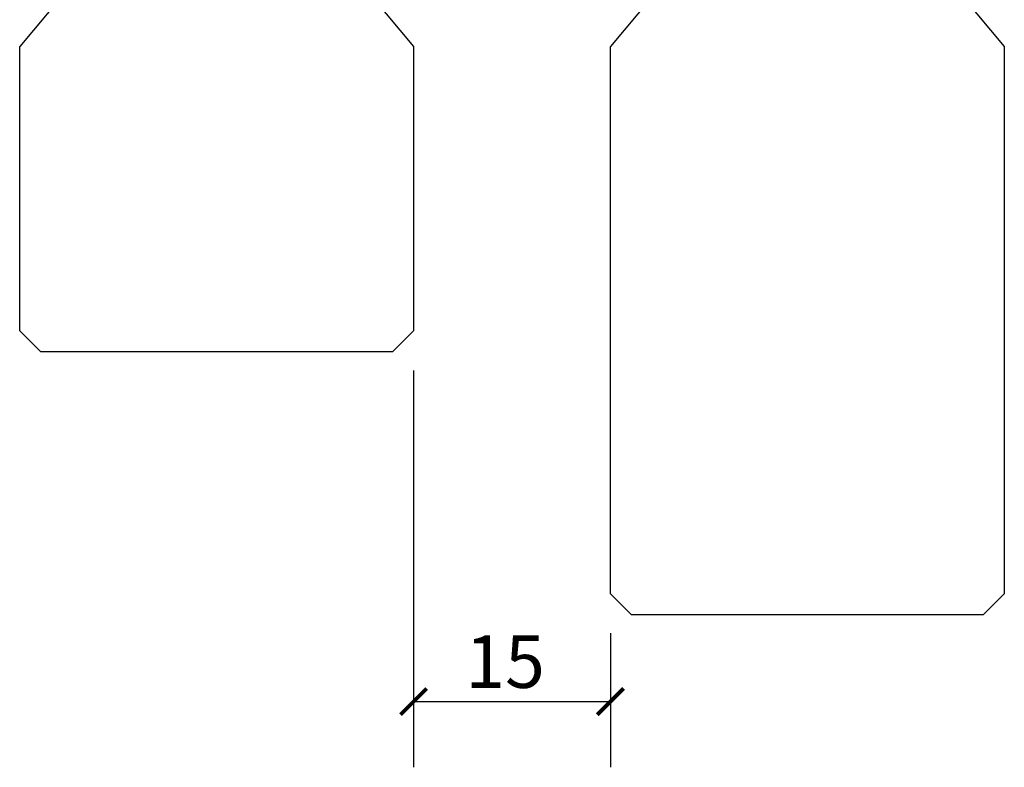
# Model space of a CAD drawing. Extents: x -1446 to 322, y -920 to 857.
# Drawn here: x -871 to -796, y -299 to -242 of the extents above; entities that cross this region are included whole.
import ezdxf

# ---------------------------------------------------------------- set-up
doc = ezdxf.new("R2010")
doc.units = 0
doc.header["$MEASUREMENT"] = 0
doc.header["$PDSIZE"] = -1
doc.layers.get('0').update_dxf_attribs({"linetype": 'CONTINUOUS'})
doc.layers.get('DEFPOINTS').update_dxf_attribs({"linetype": 'CONTINUOUS'})
doc.layers.add('Dimension', color=7, linetype='CONTINUOUS')
doc.styles.add('Arial', font='arial.ttf', dxfattribs={"height": 4})
doc.dimstyles.get("Standard").update_dxf_attribs({"dimtxt": 0.18, "dimasz": 0.18, "dimexe": 0.18, "dimexo": 0.0625, "dimgap": 0.09, "dimtad": 0, "dimtih": 1, "dimtoh": 1, "dimdec": 4, "dimzin": 0, "dimdsep": 46, "dimtxsty": 'Standard', "dimcen": 0.09, "dimadec": 0, "dimazin": 0, "dimtfac": 1, "dimtdec": 4, "dimtofl": 0, "dimtmove": 0, "dimatfit": 0, "dimfxl": 0, "dimtolj": 1, "dimtzin": 0, "dimarcsym": 0})

# ---------------------------------------------------------------- blocks, each defined once
blk = doc.blocks.new('_ARCHTICK')
at = {"color": 0, "linetype": 'ByBlock', "const_width": 0.15}
blk.add_lwpolyline([(-0.5, -0.5), (0.5, 0.5)], dxfattribs=at)
blk = doc.blocks.new('*D74')
at = {"layer": 'DEFPOINTS', "color": 0, "transparency": 16777216}
for p in [(-841.202, -266.065), (-826.202, -286.065), (-826.202, -294.277)]:
    blk.add_point(p, dxfattribs=at)
at = {"layer": 'Dimension', "color": 0, "lineweight": -2, "transparency": 16777216}
for p, q in [((-841.202, -269.065), (-841.202, -299.277)), ((-826.202, -289.065), (-826.202, -299.277))]:
    blk.add_line(p, q, dxfattribs=at)
at = {"layer": 'Dimension', "color": 0, "linetype": 'ByBlock', "lineweight": -2, "transparency": 16777216}
blk.add_line((-841.202, -294.277), (-826.202, -294.277), dxfattribs=at)
at = {"layer": 'Dimension', "color": 0, "lineweight": -2, "transparency": 16777216, "xscale": 2, "yscale": 2, "zscale": 2, "rotation": 180}
blk.add_blockref('_ARCHTICK', (-841.202, -294.277), dxfattribs=at)
at = {"layer": 'Dimension', "color": 0, "lineweight": -2, "transparency": 16777216, "xscale": 2, "yscale": 2, "zscale": 2}
blk.add_blockref('_ARCHTICK', (-826.202, -294.277), dxfattribs=at)
at = {"layer": 'Dimension', "color": 0, "transparency": 16777216, "insert": (-834.226, -291.235), "char_height": 4, "attachment_point": 5, "style": 'Arial'}
blk.add_mtext('\\A1;15', dxfattribs=at)

msp = doc.modelspace()

# ---------------------------------------------------------------- linework, layer by layer
for p, q in [((-864.702, -236.665), (-871.202, -244.411)), ((-847.702, -236.665), (-841.202, -244.411)), ((-819.702, -236.665), (-826.202, -244.411)), ((-802.702, -236.665), (-796.202, -244.411)), ((-871.202, -266.065), (-871.202, -244.411)), ((-841.202, -244.411), (-841.202, -266.065)), ((-826.202, -286.065), (-826.202, -244.411)), ((-796.202, -244.411), (-796.202, -286.065)), ((-871.202, -266.065), (-869.602, -267.665)), ((-842.802, -267.665), (-841.202, -266.065)), ((-842.802, -267.665), (-869.602, -267.665)), ((-826.202, -286.065), (-824.602, -287.665)), ((-797.802, -287.665), (-796.202, -286.065)), ((-797.802, -287.665), (-824.602, -287.665))]:
    msp.add_line(p, q)

# ---------------------------------------------------------------- dimensions: what is measured, and where the dimension line sits
at = {"layer": 'Dimension'}
dim = msp.add_linear_dim(base=(-826.202, -294.277), p1=(-841.202, -266.065), p2=(-826.202, -286.065), dimstyle='Standard', override={"dimtxt": 4, "dimasz": 2, "dimexe": 5, "dimexo": 3, "dimgap": 1, "dimtad": 1, "dimtih": 0, "dimtoh": 0, "dimdec": 2, "dimzin": 8, "dimtxsty": 'Arial', "dimblk": 'ARCHTICK', "dimtdec": 0, "dimtofl": 1, "dimatfit": 3, "dimfxl": 15, "dimtzin": 8}, dxfattribs=at)
dim.commit()
dim.dimension.update_dxf_attribs({"geometry": '*D74', "text_midpoint": (-834.226, -294.277), "dimtype": 160})

doc.saveas('drawing.dxf')
